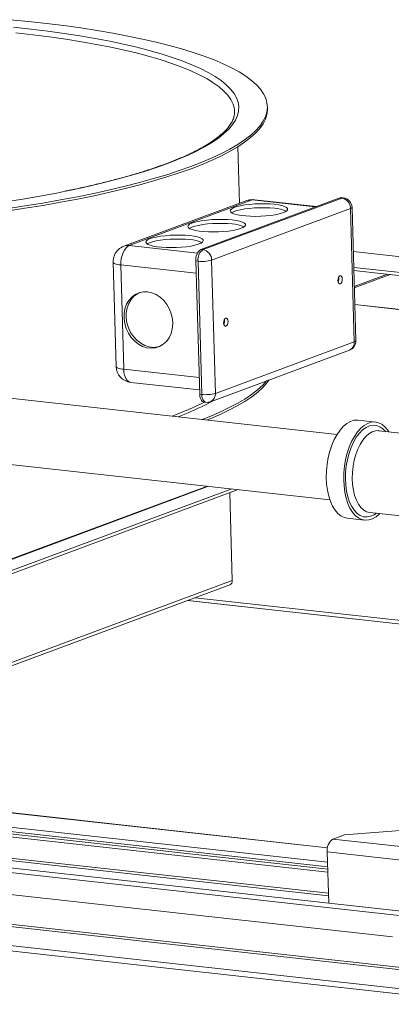
# Model space of a CAD drawing. Units: inches. Extents: x 0 to 11, y 0.2 to 8.5.
# Drawn here: x 5.3 to 5.5, y 4.2 to 4.7 of the extents above; entities that cross this region are included whole.
import ezdxf

# ---------------------------------------------------------------- set-up
doc = ezdxf.new("R2010")
doc.units = ezdxf.units.IN
doc.header["$MEASUREMENT"] = 0

msp = doc.modelspace()

# ---------------------------------------------------------------- linework, layer by layer
at = {"color": 7, "linetype": 'Continuous', "lineweight": 15}
for p, q in [((5.287016526, 4.694469688), (5.2963455397, 4.693556059200001)), ((5.2963455397, 4.693556059200001), (5.3054357658, 4.6925497867)), ((5.3054357658, 4.6925497867), (5.3142703713, 4.6914527339)), ((5.3142703713, 4.6914527339), (5.3228329964, 4.6902669324)), ((5.3228329964, 4.6902669324), (5.3311077853, 4.6889945779)), ((5.3311077853, 4.6889945779), (5.3390794148, 4.6876380266)), ((5.3390794148, 4.6876380266), (5.3467331233, 4.6861997905)), ((5.3467331233, 4.6861997905), (5.3540547381, 4.6846825328)), ((5.3540547381, 4.6846825328), (5.361030701000001, 4.6830890633)), ((5.361030701000001, 4.6830890633), (5.3676480942, 4.6814223325)), ((5.3676480942, 4.6814223325), (5.3738946639, 4.679685427)), ((5.3738946639, 4.679685427), (5.379758842799999, 4.6778815631)), ((5.379758842799999, 4.6778815631), (5.3852297718, 4.6760140811)), ((5.3852297718, 4.6760140811), (5.39029732, 4.6740864391)), ((5.39029732, 4.6740864391), (5.394952103500001, 4.6721022067)), ((5.394952103500001, 4.6721022067), (5.3991855028, 4.6700650583)), ((5.3991855028, 4.6700650583), (5.4029896784, 4.6679787662)), ((5.4029896784, 4.6679787662), (5.406357586, 4.6658471937)), ((5.406357586, 4.6658471937), (5.4092829889, 4.6636742879)), ((5.4092829889, 4.6636742879), (5.4117604701, 4.661464072699999)), ((5.4117604701, 4.661464072699999), (5.4137854417, 4.6592206408)), ((5.4137854417, 4.6592206408), (5.415354154, 4.6569481466)), ((5.415354154, 4.6569481466), (5.416463702100001, 4.6546507981)), ((5.416463702100001, 4.6546507981), (5.417112031399999, 4.6523328496)), ((5.4172979413, 4.649998593399999), (5.4170210875, 4.6476523518)), ((5.4173309013, 4.6488277558), (5.4170540475, 4.6464815143)), ((5.417112031399999, 4.6523328496), (5.4172979413, 4.649998593399999)), ((5.417328456900001, 4.6493903483), (5.4172954969, 4.6505611858)), ((5.417328456900001, 4.6493903483), (5.4173309013, 4.6488277558)), ((5.416281982799999, 4.6452984698), (5.4150819957, 4.642941306)), ((5.4163149428, 4.6441276322), (5.415114955700001, 4.6417704685)), ((5.4170210875, 4.6476523518), (5.416281982799999, 4.6452984698)), ((5.4170540475, 4.6464815143), (5.4163149428, 4.6441276322)), ((5.411309112300001, 4.6382345911), (5.4087432025, 4.6358937557)), ((5.4134233484, 4.6405852255), (5.411309112300001, 4.6382345911)), ((5.413456308400001, 4.6394143879), (5.4113420723, 4.637063753600001)), ((5.4150819957, 4.642941306), (5.4134233484, 4.6405852255)), ((5.415114955700001, 4.6417704685), (5.413456308400001, 4.6394143879)), ((5.4057303704, 4.6335670539), (5.4022761952, 4.6312587944)), ((5.4087432025, 4.6358937557), (5.4057303704, 4.6335670539)), ((5.4087761625, 4.6347229181), (5.405763330399999, 4.6323962164)), ((5.4113420723, 4.637063753600001), (5.4087761625, 4.6347229181)), ((5.398387073099999, 4.6289732513), (5.394070206, 4.6267146572)), ((5.4022761952, 4.6312587944), (5.398387073099999, 4.6289732513)), ((5.4023091552, 4.6300879568), (5.3984200331, 4.6278024138)), ((5.405763330399999, 4.6323962164), (5.4023091552, 4.6300879568)), ((5.4032053617, 4.6014450378), (5.4023974828, 4.6301432981)), ((5.389333587599999, 4.6244871943), (5.3841859891, 4.6222949873)), ((5.3893665476, 4.6233163567), (5.3842189491, 4.6211241498)), ((5.394070206, 4.6267146572), (5.389333587599999, 4.6244871943)), ((5.394103166, 4.6255438196), (5.3893665476, 4.6233163567)), ((5.3984200331, 4.6278024138), (5.394103166, 4.6255438196)), ((5.3786369427, 4.620142095799999), (5.3726967239, 4.6180325065)), ((5.3786699027, 4.6189712583), (5.3727296839, 4.616861668899999)), ((5.3841859891, 4.6222949873), (5.3786369427, 4.620142095799999)), ((5.3842189491, 4.6211241498), (5.3786699027, 4.6189712583)), ((5.3596874728, 4.6139587726), (5.3526425306, 4.6120021716)), ((5.3663763326, 4.6159701257), (5.3596874728, 4.6139587726)), ((5.3664092926, 4.6147992882), (5.3597204328, 4.612787935)), ((5.3726967239, 4.6180325065), (5.3663763326, 4.6159701257)), ((5.3727296839, 4.616861668899999), (5.3664092926, 4.6147992882)), ((5.337537217, 4.608267611), (5.3295048172, 4.6064965668)), ((5.3452545518, 4.6101039461), (5.337537217, 4.608267611)), ((5.345287511800001, 4.6089331086), (5.3375701771, 4.6070967735)), ((5.3526425306, 4.6120021716), (5.3452545518, 4.6101039461)), ((5.3526754907, 4.6108313341), (5.345287511800001, 4.6089331086)), ((5.3597204328, 4.612787935), (5.3526754907, 4.6108313341)), ((5.2934033786, 4.6036261263), (5.2844804456, 4.6022165686)), ((5.3020796432, 4.6051137904), (5.2934033786, 4.6036261263)), ((5.3104922553, 4.6066766487), (5.3020796432, 4.6051137904)), ((5.3125548744, 4.6031633426), (5.303668719, 4.601607334800001)), ((5.315083342799999, 4.6075838321), (5.3104922553, 4.6066766487)), ((5.3211722263, 4.6047940932), (5.3125548744, 4.6031633426)), ((5.3212051863, 4.6036232556), (5.3125878344, 4.601992505)), ((5.3295048172, 4.6064965668), (5.3211722263, 4.6047940932)), ((5.329537777200001, 4.605325729300001), (5.3212051863, 4.6036232556)), ((5.3375701771, 4.6070967735), (5.329537777200001, 4.605325729300001)), ((5.409629900900001, 4.6031559094), (5.3473172694, 4.5800381213)), ((5.3836710656, 4.5781369774), (5.4539953212, 4.6042270525)), ((5.3847272778, 4.5780200565), (5.455051533400001, 4.604110131600001)), ((5.442154716599999, 4.5998342259), (5.410775675, 4.603307832200001)), ((5.4539953212, 4.6042270525), (5.454518956799999, 4.6043266018)), ((5.455051533400001, 4.604110131600001), (5.4539953212, 4.6042270525)), ((5.454518956799999, 4.6043266018), (5.454682785599999, 4.6043182062)), ((5.4557389978, 4.604201285299999), (5.454682785599999, 4.6043182062)), ((5.294530215, 4.6001289513), (5.285156285, 4.5987309297)), ((5.2945631751, 4.5989581138), (5.285189245, 4.5975600921)), ((5.303668719, 4.601607334800001), (5.294530215, 4.6001289513)), ((5.303701679, 4.6004364973), (5.2945631751, 4.5989581138)), ((5.3125878344, 4.601992505), (5.303701679, 4.6004364973)), ((5.4069602, 4.6028380709), (5.3446475685, 4.579720282799999)), ((5.4594137157, 4.5987639583), (5.3890894601, 4.5726738833)), ((5.3984655799, 4.5976080852), (5.3986484069, 4.598180176000001)), ((5.3986484069, 4.598180176000001), (5.399293809900001, 4.5987484558)), ((5.399293809900001, 4.5987484558), (5.4003810451, 4.5992946595)), ((5.4003810451, 4.5992946595), (5.4018751677, 4.5998012318)), ((5.4018751677, 4.5998012318), (5.4037281555, 4.600251891)), ((5.40378492, 4.598235448600001), (5.4019319322, 4.5977847894)), ((5.4037281555, 4.600251891), (5.405880452000001, 4.6006321525)), ((5.4059372164, 4.5986157101), (5.40378492, 4.598235448600001)), ((5.405880452000001, 4.6006321525), (5.4082628805, 4.6009297945)), ((5.4083196449, 4.598913352099999), (5.4059372164, 4.5986157101)), ((5.4082628805, 4.6009297945), (5.4107988678, 4.6011352504)), ((5.410855632300001, 4.599118808), (5.4083196449, 4.598913352099999)), ((5.4107988678, 4.6011352504), (5.4134069052, 4.6012419168)), ((5.4134636697, 4.5992254743), (5.410855632300001, 4.599118808)), ((5.4134069052, 4.6012419168), (5.416003168300001, 4.6012463652)), ((5.4160599328, 4.599229922799999), (5.4134636697, 4.5992254743)), ((5.416003168300001, 4.6012463652), (5.4185042111, 4.6011484528)), ((5.418560975499999, 4.5991320104), (5.4160599328, 4.599229922799999)), ((5.4185042111, 4.6011484528), (5.4208296478, 4.6009513265)), ((5.4208864123, 4.5989348841), (5.418560975499999, 4.5991320104)), ((5.4208296478, 4.6009513265), (5.422904737200001, 4.6006613221)), ((5.422904737200001, 4.6006613221), (5.424662784, 4.6002877606)), ((5.424662784, 4.6002877606), (5.426047283300001, 4.5998426485)), ((5.426047283300001, 4.5998426485), (5.4270137362, 4.5993402922)), ((5.4270137362, 4.5993402922), (5.4275310799, 4.5987968377)), ((5.4275826866, 4.5982297522), (5.427166897799999, 4.5976572623)), ((5.4275310799, 4.5987968377), (5.4275826866, 4.5982297522)), ((5.461313494, 4.5312781837), (5.4594137157, 4.5987639583)), ((5.4620866651, 4.5318865655), (5.4601868868, 4.5993723401)), ((5.386898549600001, 4.5930036957), (5.389434537000001, 4.5932091516)), ((5.389434537000001, 4.5932091516), (5.3920425744, 4.593315818)), ((5.3920425744, 4.593315818), (5.3946388375, 4.5933202665)), ((5.3946388375, 4.5933202665), (5.3971398802, 4.593222354)), ((5.3971398802, 4.593222354), (5.399465317000001, 4.5930252277)), ((5.398751205, 4.5970505709), (5.3984655799, 4.5976080852)), ((5.399496102000001, 4.5965255519), (5.398751205, 4.5970505709)), ((5.399350574400001, 4.5967320134), (5.3992488241, 4.5966643342)), ((5.400437809500001, 4.5972782171), (5.399350574400001, 4.5967320134)), ((5.4006763293, 4.5960499029), (5.399496102000001, 4.5965255519)), ((5.4019319322, 4.5977847894), (5.400437809500001, 4.5972782171)), ((5.402253953400001, 4.5956389116), (5.4006763293, 4.5960499029)), ((5.404178268200001, 4.5953057876), (5.402253953400001, 4.5956389116)), ((5.4063874247, 4.5950612377), (5.404178268200001, 4.5953057876)), ((5.4088104187, 4.594913122099999), (5.4063874247, 4.5950612377)), ((5.4113693732, 4.5948662012), (5.4088104187, 4.594913122099999)), ((5.4139820413, 4.5949219832), (5.4113693732, 4.5948662012)), ((5.4165644497, 4.5950786751), (5.4139820413, 4.5949219832)), ((5.419033597699999, 4.5953312408), (5.4165644497, 4.5950786751)), ((5.421310124800001, 4.5956715626), (5.419033597699999, 4.5953312408)), ((5.4233208616, 4.5960887022), (5.421310124800001, 4.5956715626)), ((5.4250011813, 4.5965692525), (5.4233208616, 4.5960887022)), ((5.4262970771, 4.5970977682), (5.4250011813, 4.5965692525)), ((5.427166897799999, 4.5976572623), (5.4262970771, 4.5970977682)), ((5.3771012491, 4.5896819865), (5.3772840761, 4.5902540773)), ((5.3773868742, 4.5891244721), (5.3771012491, 4.5896819865)), ((5.3772840761, 4.5902540773), (5.3779294791, 4.590822357)), ((5.378131771100001, 4.5885994532), (5.3773868742, 4.5891244721)), ((5.377986243600001, 4.5888059146), (5.377884493300001, 4.5887382354)), ((5.3779294791, 4.590822357), (5.3790167142, 4.591368560799999)), ((5.3790734787, 4.5893521183), (5.377986243600001, 4.5888059146)), ((5.3793119985, 4.5881238041), (5.378131771100001, 4.5885994532)), ((5.3790167142, 4.591368560799999), (5.380510836900001, 4.5918751331)), ((5.3805676013, 4.5898586906), (5.3790734787, 4.5893521183)), ((5.380510836900001, 4.5918751331), (5.382363824700001, 4.5923257922)), ((5.3824205892, 4.5903093498), (5.3805676013, 4.5898586906)), ((5.382363824700001, 4.5923257922), (5.3845161211, 4.5927060538)), ((5.384572885599999, 4.5906896114), (5.3824205892, 4.5903093498)), ((5.3845161211, 4.5927060538), (5.386898549600001, 4.5930036957)), ((5.3869553141, 4.5909872533), (5.384572885599999, 4.5906896114)), ((5.3894913014, 4.5911927092), (5.3869553141, 4.5909872533)), ((5.3920993389, 4.5912993756), (5.3894913014, 4.5911927092)), ((5.394695602000001, 4.591303824), (5.3920993389, 4.5912993756)), ((5.3971966447, 4.5912059116), (5.394695602000001, 4.591303824)), ((5.3995220815, 4.5910087853), (5.3971966447, 4.5912059116)), ((5.399465317000001, 4.5930252277), (5.4015404064, 4.5927352233)), ((5.401956530800001, 4.5881626035), (5.399945794, 4.5877454638)), ((5.4015404064, 4.5927352233), (5.403298453200001, 4.5923616618)), ((5.4036368505, 4.5886431538), (5.401956530800001, 4.5881626035)), ((5.403298453200001, 4.5923616618), (5.4046829525, 4.591916549700001)), ((5.4049327463, 4.5891716694), (5.4036368505, 4.5886431538)), ((5.4046829525, 4.591916549700001), (5.4056494053, 4.591414193399999)), ((5.405802567, 4.589731163500001), (5.4049327463, 4.5891716694)), ((5.4056494053, 4.591414193399999), (5.4061667491, 4.590870739)), ((5.4062183558, 4.5903036535), (5.405802567, 4.589731163500001)), ((5.4061667491, 4.590870739), (5.4062183558, 4.5903036535)), ((5.3565651483, 4.5828962583), (5.3576523834, 4.583442462)), ((5.3576523834, 4.583442462), (5.3591465061, 4.5839490343)), ((5.3591465061, 4.5839490343), (5.3609994939, 4.5843996935)), ((5.3609994939, 4.5843996935), (5.3631517903, 4.584779955)), ((5.3631517903, 4.584779955), (5.3655342188, 4.585077597)), ((5.3655342188, 4.585077597), (5.3680702062, 4.5852830529)), ((5.3681269706, 4.5832666105), (5.3655909833, 4.5830611545)), ((5.3680702062, 4.5852830529), (5.3706782436, 4.5853897192)), ((5.3707350081, 4.5833732768), (5.3681269706, 4.5832666105)), ((5.3706782436, 4.5853897192), (5.3732745067, 4.5853941677)), ((5.3733312712, 4.5833777253), (5.3707350081, 4.5833732768)), ((5.3732745067, 4.5853941677), (5.3757755494, 4.585296255299999)), ((5.3758323139, 4.5832798129), (5.3733312712, 4.5833777253)), ((5.3757755494, 4.585296255299999), (5.3781009862, 4.585099129)), ((5.378157750700001, 4.5830826865), (5.3758323139, 4.5832798129)), ((5.3781009862, 4.585099129), (5.3801760755, 4.5848091246)), ((5.3808896226, 4.5877128128), (5.3793119985, 4.5881238041)), ((5.3801760755, 4.5848091246), (5.3819341224, 4.584435563)), ((5.3828139374, 4.5873796888), (5.3808896226, 4.5877128128)), ((5.3819341224, 4.584435563), (5.3833186217, 4.583990451)), ((5.3850230939, 4.587135139), (5.3828139374, 4.5873796888)), ((5.3833186217, 4.583990451), (5.3842850745, 4.5834880947)), ((5.3842850745, 4.5834880947), (5.3848024182, 4.5829446402)), ((5.3874460879, 4.5869870233), (5.3850230939, 4.587135139)), ((5.3900050424, 4.5869401025), (5.3874460879, 4.5869870233)), ((5.3926177105, 4.5869958844), (5.3900050424, 4.5869401025)), ((5.3952001189, 4.5871525764), (5.3926177105, 4.5869958844)), ((5.3976692669, 4.587405142), (5.3952001189, 4.5871525764)), ((5.399945794, 4.5877454638), (5.3976692669, 4.587405142)), ((5.3448830553, 4.5777504349), (5.345631406, 4.5787872859)), ((5.345631406, 4.5787872859), (5.3464533395, 4.579559743)), ((5.3464533395, 4.579559743), (5.3473172694, 4.5800381213)), ((5.3557369183, 4.5817558877), (5.3559197453, 4.5823279785)), ((5.3560225433, 4.581198373399999), (5.3557369183, 4.5817558877)), ((5.3559197453, 4.5823279785), (5.3565651483, 4.5828962583)), ((5.3567674403, 4.5806733544), (5.3560225433, 4.581198373399999)), ((5.3566219128, 4.580879815799999), (5.3565201625, 4.580812136700001)), ((5.357709147900001, 4.581426019599999), (5.3566219128, 4.580879815799999)), ((5.3579476676, 4.5801977054), (5.3567674403, 4.5806733544)), ((5.3592032705, 4.5819325919), (5.357709147900001, 4.581426019599999)), ((5.3595252918, 4.5797867141), (5.3579476676, 4.5801977054)), ((5.3610562583, 4.5823832511), (5.3592032705, 4.5819325919)), ((5.3614496066, 4.5794535901), (5.3595252918, 4.5797867141)), ((5.3632085548, 4.5827635126), (5.3610562583, 4.5823832511)), ((5.3636587631, 4.579209040199999), (5.3614496066, 4.5794535901)), ((5.3655909833, 4.5830611545), (5.3632085548, 4.5827635126)), ((5.3660817571, 4.579060924599999), (5.3636587631, 4.579209040199999)), ((5.3686407116, 4.5790140037), (5.3660817571, 4.579060924599999)), ((5.371253379700001, 4.5790697857), (5.3686407116, 4.5790140037)), ((5.373835788099999, 4.5792264776), (5.371253379700001, 4.5790697857)), ((5.3763049361, 4.5794790433), (5.373835788099999, 4.5792264776)), ((5.378581463200001, 4.5798193651), (5.3763049361, 4.5794790433)), ((5.3805922, 4.5802365047), (5.378581463200001, 4.5798193651)), ((5.3822725197, 4.580717055), (5.3805922, 4.5802365047)), ((5.383568415399999, 4.5812455707), (5.3822725197, 4.580717055)), ((5.3844382361, 4.5818050648), (5.383568415399999, 4.5812455707)), ((5.384854025, 4.5823775547), (5.3844382361, 4.5818050648)), ((5.3848024182, 4.5829446402), (5.384854025, 4.5823775547)), ((5.3398960044, 4.5750758954), (5.339900017300001, 4.5751979733)), ((5.339900017300001, 4.5751979733), (5.3399283898, 4.5752857732)), ((5.3431361249, 4.5718740068), (5.3433464689, 4.5734932587)), ((5.3433464689, 4.5734932587), (5.3437182045, 4.5750515632)), ((5.3437182045, 4.5750515632), (5.3442370463, 4.5764890358)), ((5.3442370463, 4.5764890358), (5.3448830553, 4.5777504349)), ((5.3836710656, 4.5781369774), (5.3847272778, 4.5780200565)), ((5.7682645033, 4.5430765208), (5.4608135665, 4.5771108141)), ((5.3407037855, 4.5188390851), (5.3392160073, 4.5716893906)), ((5.3392791437, 4.5714628172), (5.3392160073, 4.5716893906)), ((5.3394739094, 4.5712433211), (5.3392791437, 4.5714628172)), ((5.3397972033, 4.5710343971), (5.3394739094, 4.5712433211)), ((5.3402438779, 4.5708393717), (5.3397972033, 4.5710343971)), ((5.340806821, 4.5706613502), (5.3402438779, 4.5708393717)), ((5.3414770694, 4.5705031671), (5.340806821, 4.5706613502)), ((5.3422439513, 4.570367341), (5.3414770694, 4.5705031671)), ((5.3430952561, 4.5702560345), (5.3422439513, 4.570367341)), ((5.3430952561, 4.5702560345), (5.3431361249, 4.5718740068)), ((5.3430952561, 4.5702560345), (5.3445830343, 4.5174057291)), ((5.3821940699, 4.5721508045), (5.3811378576, 4.572267725400001)), ((5.3830376359, 4.5047819507), (5.3811378576, 4.572267725400001)), ((5.384093848200001, 4.5046650298), (5.3821940699, 4.5721508045)), ((5.3890894601, 4.5726738833), (5.3909892384, 4.505188108600001)), ((5.461042122799999, 4.5689918125), (5.7684930597, 4.534957519100001)), ((5.4533050637, 4.5638547249), (5.453082419299999, 4.5631057806)), ((5.4536536536, 4.5644292874), (5.4533050637, 4.5638547249)), ((5.454075119500001, 4.5647419963), (5.4536536536, 4.5644292874)), ((5.454505296900001, 4.5647452444), (5.454075119500001, 4.5647419963)), ((5.4548786953, 4.5644385372), (5.454505296900001, 4.5647452444)), ((5.455138468099999, 4.5638685681), (5.4548786953, 4.5644385372)), ((5.4552450673, 4.5631221099), (5.455138468099999, 4.5638685681)), ((5.4610860695, 4.5674306957), (5.768887499, 4.5333576035)), ((5.478137462699999, 4.5655431356), (5.4613148983, 4.559302017799999)), ((5.479489414400001, 4.5653934769), (5.4613330414, 4.5586575203)), ((5.453082419299999, 4.5631057806), (5.4530196161, 4.5622964746)), ((5.4530196161, 4.5622964746), (5.453126215299999, 4.5615500163)), ((5.453126215299999, 4.5615500163), (5.453385988200001, 4.5609800472)), ((5.453385988200001, 4.5609800472), (5.4537593865, 4.5606733401)), ((5.4537593865, 4.5606733401), (5.4541895639, 4.5606765882)), ((5.4541895639, 4.5606765882), (5.454611029800001, 4.560989297)), ((5.454611029800001, 4.560989297), (5.4549596197, 4.5615638595)), ((5.4549596197, 4.5615638595), (5.455182264099999, 4.5623128038)), ((5.455182264099999, 4.5623128038), (5.4552450673, 4.5631221099)), ((5.347157956, 4.5523074408), (5.3486327169, 4.5539822498)), ((5.3497365406, 4.5543917649), (5.348261779800001, 4.552716955899999)), ((5.3486327169, 4.5539822498), (5.3503777525, 4.5552838112)), ((5.3514815763, 4.5556933263), (5.3497365406, 4.5543917649)), ((5.3503777525, 4.5552838112), (5.3523369761, 4.5561702919)), ((5.3525272938, 4.5562303356), (5.3514815763, 4.5556933263)), ((5.3523369761, 4.5561702919), (5.354447416499999, 4.5566131997)), ((5.354447416499999, 4.5566131997), (5.3566412424, 4.5565982991)), ((5.3566412424, 4.5565982991), (5.3588479426, 4.556126068999999)), ((5.3588479426, 4.556126068999999), (5.3609965918, 4.5552116873)), ((5.3609965918, 4.5552116873), (5.3630181306, 4.553884543000001)), ((5.3630181306, 4.553884543000001), (5.3648475852, 4.5521872915)), ((5.3451986485, 4.5480636657), (5.34600087, 4.5503132141)), ((5.346302472200001, 4.548473180799999), (5.3458808993, 4.5460406131)), ((5.34600087, 4.5503132141), (5.347157956, 4.5523074408)), ((5.3471046937, 4.5507227292), (5.346302472200001, 4.548473180799999)), ((5.348261779800001, 4.552716955899999), (5.3471046937, 4.5507227292)), ((5.3648475852, 4.5521872915), (5.3664261554, 4.5501744841)), ((5.3664261554, 4.5501744841), (5.367703104599999, 4.5479108138)), ((5.6319381762, 4.5313704619), (5.461570285700001, 4.5502298962)), ((5.4526034725, 4.4844448048), (4.888480658, 4.5468922363)), ((5.3447497008, 4.5430936957), (5.3447770755, 4.545631098)), ((5.3447770755, 4.545631098), (5.3451986485, 4.5480636657)), ((5.3458808993, 4.5460406131), (5.3458535246, 4.5435032108)), ((5.3458535246, 4.5435032108), (5.346221228, 4.5409425281)), ((5.367703104599999, 4.5479108138), (5.3686373907, 4.545469037)), ((5.3686373907, 4.545469037), (5.3691989849, 4.5429276344)), ((5.3962133902, 4.5432754788), (5.395791924299999, 4.5429627699)), ((5.3966435676, 4.5432787269), (5.3962133902, 4.5432754788)), ((5.397016966, 4.542972019700001), (5.3966435676, 4.5432787269)), ((5.3451174043, 4.540533013), (5.3447497008, 4.5430936957)), ((5.3458683676, 4.5380313524), (5.3451174043, 4.540533013)), ((5.346221228, 4.5409425281), (5.3469721913, 4.5384408675)), ((5.3469721913, 4.5384408675), (5.3480822778, 4.5360786343)), ((5.369369837100001, 4.5403682887), (5.3691444559, 4.5378732595)), ((5.3691989849, 4.5429276344), (5.369369837100001, 4.5403682887)), ((5.395220690099999, 4.5416392631), (5.395157886900001, 4.5408299571)), ((5.395157886900001, 4.5408299571), (5.3952644861, 4.5400834988)), ((5.3954433344, 4.5423882074), (5.395220690099999, 4.5416392631)), ((5.3952644861, 4.5400834988), (5.3955242589, 4.5395135298)), ((5.395791924299999, 4.5429627699), (5.3954433344, 4.5423882074)), ((5.3955242589, 4.5395135298), (5.3958976572, 4.5392068226)), ((5.3958976572, 4.5392068226), (5.3963278347, 4.5392100707)), ((5.3963278347, 4.5392100707), (5.3967493005, 4.539522779499999)), ((5.3967493005, 4.539522779499999), (5.3970978905, 4.5400973421)), ((5.3972767388, 4.5424020507), (5.397016966, 4.542972019700001)), ((5.3970978905, 4.5400973421), (5.3973205348, 4.5408462864)), ((5.397383337999999, 4.5416555924), (5.3972767388, 4.5424020507)), ((5.3973205348, 4.5408462864), (5.397383337999999, 4.5416555924)), ((5.3469784541, 4.5356691192), (5.3458683676, 4.5380313524)), ((5.3484119848, 4.5335222376), (5.3469784541, 4.5356691192)), ((5.3480822778, 4.5360786343), (5.349515808500001, 4.5339317527)), ((5.3501228847, 4.5316597102), (5.3484119848, 4.5335222376)), ((5.349515808500001, 4.5339317527), (5.3512267085, 4.5320692253)), ((5.3675464719, 4.533392274800001), (5.366225229499999, 4.5315503419)), ((5.368530085400001, 4.5355227389), (5.3675464719, 4.533392274800001)), ((5.3691444559, 4.5378732595), (5.368530085400001, 4.5355227389)), ((5.3520561643, 4.530141400000001), (5.3501228847, 4.5316597102)), ((5.3512267085, 4.5320692253), (5.3531599881, 4.5305509151)), ((5.3541496862, 4.5290161069), (5.3520561643, 4.530141400000001)), ((5.3531599881, 4.5305509151), (5.35525351, 4.529425622)), ((5.356336163, 4.5283199987), (5.3541496862, 4.5290161069)), ((5.35525351, 4.529425622), (5.3574399868, 4.5287295138)), ((5.3585453195, 4.5280754489), (5.356336163, 4.5283199987)), ((5.3574399868, 4.5287295138), (5.3596491432, 4.528484964)), ((5.3596491432, 4.528484964), (5.3618099753, 4.5286998325)), ((5.3627492082, 4.5289576983), (5.3607061515, 4.5282903174)), ((5.3618099753, 4.5286998325), (5.362660114700001, 4.5289179166)), ((5.3646088241, 4.5300561414), (5.3627492082, 4.5289576983)), ((5.366225229499999, 4.5315503419), (5.3646088241, 4.5300561414)), ((5.3909892384, 4.505188108600001), (5.461313494, 4.5312781837)), ((5.3607061515, 4.5282903174), (5.3585453195, 4.5280754489)), ((5.388503543400001, 4.5009680055), (5.458827799, 4.5270580806)), ((5.3407037855, 4.5188390851), (5.3407669219, 4.5186125118)), ((5.3407669219, 4.5186125118), (5.3409616876, 4.5183930156)), ((5.3409616876, 4.5183930156), (5.341284981499999, 4.5181840916)), ((4.884813117799999, 4.5137612801), (5.4489359322, 4.4513138485)), ((5.341284981499999, 4.5181840916), (5.341731656, 4.5179890662)), ((5.341731656, 4.5179890662), (5.342294599200001, 4.5178110447)), ((5.342294599200001, 4.5178110447), (5.3429648476, 4.5176528616)), ((5.3429648476, 4.5176528616), (5.3437317295, 4.5175170355)), ((5.3437317295, 4.5175170355), (5.3445830343, 4.5174057291)), ((5.3481170515, 4.5107742606), (5.3829775816, 4.506915259499999)), ((5.414938375499999, 4.5093123691), (5.412372465700001, 4.5069715337)), ((5.4169333746, 4.5115153824), (5.414938375499999, 4.5093123691)), ((5.417085571599999, 4.510492166000001), (5.4149713355, 4.508141531600001)), ((5.4181866961, 4.5119803607), (5.417085571599999, 4.510492166000001)), ((5.3830376359, 4.5047819507), (5.384093848200001, 4.5046650298)), ((5.383115742, 4.5038492418), (5.3830376359, 4.5047819507)), ((5.383293473999999, 4.5029904508), (5.383115742, 4.5038492418)), ((5.4093596337, 4.5046448319), (5.4059054584, 4.5023365724)), ((5.4093925937, 4.5034739944), (5.405938418400001, 4.5011657348)), ((5.412372465700001, 4.5069715337), (5.4093596337, 4.5046448319)), ((5.4124054257, 4.5058006962), (5.4093925937, 4.5034739944)), ((5.4149713355, 4.508141531600001), (5.4124054257, 4.5058006962)), ((5.3835640016, 4.5022385806), (5.383293473999999, 4.5029904508)), ((5.3839169287, 4.5016225251), (5.3835640016, 4.5022385806)), ((5.3843386925, 4.501165959), (5.3839169287, 4.5016225251)), ((5.3848130848, 4.5008864279), (5.3843386925, 4.501165959)), ((5.3851580462, 4.5008030696), (5.3848130848, 4.5008864279)), ((5.3851580462, 4.5008030696), (5.3862142585, 4.5006861488)), ((5.4020163363, 4.5000510294), (5.3976994692, 4.4977924352)), ((5.4020492964, 4.4988801918), (5.3977324292, 4.4966215977)), ((5.4059054584, 4.5023365724), (5.4020163363, 4.5000510294)), ((5.405938418400001, 4.5011657348), (5.4020492964, 4.4988801918)), ((5.3929628508, 4.4955649723), (5.3878152523, 4.493372765299999)), ((5.3929958108, 4.4943941347), (5.3878482123, 4.4922019278)), ((5.3976994692, 4.4977924352), (5.3929628508, 4.4955649723)), ((5.3977324292, 4.4966215977), (5.3929958108, 4.4943941347)), ((5.3878152523, 4.493372765299999), (5.3843392423, 4.492001538399999)), ((5.3878482123, 4.4922019278), (5.386700210700001, 4.4917401832)), ((5.454118461499999, 4.4866380289), (5.4557763014, 4.4885001706)), ((5.4557763014, 4.4885001706), (5.4575225485, 4.4899580744)), ((5.4575225485, 4.4899580744), (5.4593246735, 4.4909845823)), ((5.4593246735, 4.4909845823), (5.4611491061, 4.4915605723)), ((5.4611491061, 4.4915605723), (5.462961860599999, 4.491675315)), ((5.462961860599999, 4.491675315), (5.4632728554, 4.491647959)), ((5.4720746239, 4.4906736182), (5.4632728554, 4.491647959)), ((5.46457807, 4.4875258299), (5.466324317100001, 4.4889837337)), ((5.466324317100001, 4.4889837337), (5.4681264421, 4.490010241499999)), ((5.4681264421, 4.490010241499999), (5.4699508747, 4.4905862316)), ((5.4699508747, 4.4905862316), (5.4717636292, 4.4907009742)), ((5.4717636292, 4.4907009742), (5.473530937400001, 4.490352332)), ((5.473530937400001, 4.490352332), (5.4752198778, 4.4895467994)), ((5.4752198778, 4.4895467994), (5.476798988600001, 4.4882993821)), ((5.451189310399999, 4.481846668399999), (5.452579911, 4.4844063374)), ((5.452579911, 4.4844063374), (5.454118461499999, 4.4866380289)), ((5.459991079, 4.4808723276), (5.461381679600001, 4.4834319967)), ((5.461381679600001, 4.4834319967), (5.4629202301, 4.4856636881)), ((5.4629202301, 4.4856636881), (5.46457807, 4.4875258299)), ((5.473682806, 4.4863032921), (5.4735563052, 4.4863148718)), ((5.473728605900001, 4.4862984069), (5.473682806, 4.4863032921)), ((5.495313961900001, 4.4839089449), (5.473728605900001, 4.4862984069)), ((5.476798988600001, 4.4882993821), (5.4782388539, 4.4866333171)), ((5.4782388539, 4.4866333171), (5.4788488274, 4.4857316071)), ((5.448952337100001, 4.4759393462), (5.4499725638, 4.479006703600001)), ((5.4499725638, 4.479006703600001), (5.451189310399999, 4.481846668399999)), ((5.4587743324, 4.4780323628), (5.459991079, 4.4808723276)), ((5.4481476349, 4.4727017352), (5.448952337100001, 4.4759393462)), ((5.4569494035, 4.4717273945), (5.457754105599999, 4.474965005400001)), ((5.457754105599999, 4.474965005400001), (5.4587743324, 4.4780323628)), ((5.447240470900001, 4.465959043), (5.4475734475, 4.4693541813)), ((5.4475734475, 4.4693541813), (5.4481476349, 4.4727017352)), ((5.456375216100001, 4.4683798405), (5.4569494035, 4.4717273945)), ((5.4471549078, 4.4625795653), (5.447240470900001, 4.465959043)), ((5.4559566764, 4.4616052246), (5.4560422395, 4.464984702200001)), ((5.4560422395, 4.464984702200001), (5.456375216100001, 4.4683798405)), ((5.447318352000001, 4.459278701600001), (5.4471549078, 4.4625795653)), ((5.4477277589, 4.4561179406), (5.447318352000001, 4.459278701600001)), ((5.4561201206, 4.4583043608), (5.4559566764, 4.4616052246)), ((5.387003428200001, 4.458169670899999), (4.9627056429, 4.3007565425)), ((5.399302415499999, 4.456808194), (4.9750046302, 4.2993950657)), ((5.402577144199999, 4.4564456872), (4.9782793589, 4.2990325588)), ((5.3995314963, 4.4103627336), (5.3982791125, 4.4548511311)), ((5.4483755021, 4.4531561613), (5.4477277589, 4.4561179406)), ((5.4565295275, 4.4551435998), (5.4561201206, 4.4583043608)), ((5.457177270700001, 4.4521818205), (5.4565295275, 4.4551435998)), ((3.5835193691, 4.4511560119), (5.490074397000001, 4.2401036283)), ((5.4921800396, 4.2421446316), (3.5837326106, 4.4534065008)), ((5.4492495153, 4.450448536100001), (5.4483755021, 4.4531561613)), ((5.450333517200001, 4.448045503), (5.4492495153, 4.450448536100001)), ((5.4580512839, 4.449474195400001), (5.457177270700001, 4.4521818205)), ((5.4591352858, 4.4470711622), (5.4580512839, 4.449474195400001)), ((5.4516073151, 4.4459918258), (5.450333517200001, 4.448045503)), ((5.4530471804, 4.4443257607), (5.4516073151, 4.4459918258)), ((5.4546262911, 4.4430783434), (5.4530471804, 4.4443257607)), ((5.4604090837, 4.4450174851), (5.4591352858, 4.4470711622)), ((5.4618489489, 4.44335142), (5.4604090837, 4.4450174851)), ((5.4691441806, 4.4448847116), (5.5161304291, 4.4396834142)), ((5.4740698675, 4.4441249723), (5.472323620399999, 4.4426670685)), ((5.4742644021, 4.4443179119), (5.4740698675, 4.4441249723)), ((3.5935814696, 4.4388241722), (5.4806458611, 4.2299293687)), ((5.4563152315, 4.4422728109), (5.4546262911, 4.4430783434)), ((5.457771545, 4.441951524599999), (5.4563152315, 4.4422728109)), ((5.457771545, 4.441951524599999), (5.466573313600001, 4.4409771839)), ((5.4634280597, 4.4421040027), (5.4618489489, 4.44335142)), ((5.4651170001, 4.4412984701), (5.4634280597, 4.4421040027)), ((5.4668843084, 4.4409498279), (5.4651170001, 4.4412984701)), ((5.4686970629, 4.4410645705), (5.4668843084, 4.4409498279)), ((5.4705214955, 4.4416405606), (5.4686970629, 4.4410645705)), ((5.472323620399999, 4.4426670685), (5.4705214955, 4.4416405606)), ((3.5033483088, 4.4202468496), (5.5312757926, 4.1957587426)), ((3.5066476916, 4.4226284679), (5.5302394089, 4.1986203228)), ((5.1333919519, 4.309888905799999), (5.3982223636, 4.4081401459)), ((5.739259332200001, 4.360165189), (5.37699992, 4.4002666869)), ((5.4478069897, 4.2750836984), (5.0935253388, 4.3143020718)), ((5.0791101345, 4.306218014), (5.4478579761, 4.2653982581)), ((5.0791430945, 4.3050471765), (5.4478909361, 4.2642274205)), ((5.0791846925, 4.3035694901), (5.4479325341, 4.2627497342)), ((5.4563948986, 4.2816624913), (5.548333435599999, 4.2886368751)), ((5.4563948986, 4.2816624913), (5.450448493200001, 4.2794563938)), ((5.5161871425, 4.2721792376), (5.450448493200001, 4.2794563938)), ((5.4476450764, 4.2729610882), (5.5142457723, 4.2655885049)), ((5.4476450764, 4.2729610882), (5.4483760803, 4.2469936551))]:
    msp.add_line(p, q, dxfattribs=at)
at = {"color": 8, "linetype": 'Continuous', "lineweight": 15}
for p, q in [((5.288782776000001, 4.6906820761), (5.2975897451, 4.6897071597)), ((5.2975897451, 4.6897071597), (5.3061418509, 4.688641842)), ((5.3061418509, 4.688641842), (5.3144223522, 4.6874882085)), ((5.2985998194, 4.6868195509), (5.2898772058, 4.6878149279)), ((5.3070620594, 4.685733876700001), (5.2985998194, 4.6868195509)), ((5.3152471245, 4.6845600607), (5.3070620594, 4.685733876700001)), ((5.3144223522, 4.6874882085), (5.3224150397, 4.6862485174)), ((5.3231387642, 4.6833004335), (5.3152471245, 4.6845600607)), ((5.3224150397, 4.6862485174), (5.330104267099999, 4.6849251955)), ((5.3307213102, 4.6819574959), (5.3231387642, 4.6833004335)), ((5.330104267099999, 4.6849251955), (5.3374749825, 4.6835208333)), ((5.3374749825, 4.6835208333), (5.3445127574, 4.6820381798)), ((5.3379797083, 4.6805339142), (5.3307213102, 4.6819574959)), ((5.3448995475, 4.6790325148), (5.3379797083, 4.6805339142)), ((5.3445127574, 4.6820381798), (5.3512038149, 4.6804801375)), ((5.351467089, 4.6774562786), (5.3448995475, 4.6790325148)), ((5.3512038149, 4.6804801375), (5.3575350571, 4.6788497563)), ((5.3575350571, 4.6788497563), (5.3634940902, 4.677150227699999)), ((5.3576692937, 4.675808335), (5.351467089, 4.6774562786)), ((5.3634938477, 4.6740919559), (5.3576692937, 4.675808335)), ((5.3689291867, 4.672310549100001), (5.3634938477, 4.6740919559)), ((5.3634940902, 4.677150227699999), (5.3690692492, 4.6753848786)), ((5.3690692492, 4.6753848786), (5.3742496203, 4.6735571648)), ((5.3742496203, 4.6735571648), (5.379025062799999, 4.671670664200001)), ((5.3739645196, 4.6704676512), (5.3689291867, 4.672310549100001)), ((5.378589849, 4.6685669213), (5.3739645196, 4.6704676512)), ((5.3827959919, 4.666612133), (5.378589849, 4.6685669213)), ((5.379025062799999, 4.671670664200001), (5.3833862286, 4.6697290695)), ((5.3833862286, 4.6697290695), (5.3873245804, 4.6677361817)), ((5.3865745973, 4.6646071675), (5.3827959919, 4.666612133)), ((5.389918163099999, 4.6625560053), (5.3865745973, 4.6646071675)), ((5.3873245804, 4.6677361817), (5.3908324087, 4.6656959018)), ((5.3908324087, 4.6656959018), (5.3939028468, 4.6636122239)), ((5.3939028468, 4.6636122239), (5.3965298842, 4.661489226700001)), ((5.392820051, 4.6604627188), (5.389918163099999, 4.6625560053)), ((5.3952744996, 4.6583314642), (5.392820051, 4.6604627188)), ((5.397276635800001, 4.6561664728), (5.3952744996, 4.6583314642)), ((5.3965298842, 4.661489226700001), (5.3987083783, 4.6593310662)), ((5.3987083783, 4.6593310662), (5.400434064600001, 4.657141967099999)), ((5.3988224845, 4.6539720429), (5.397276635800001, 4.6561664728)), ((5.3999089766, 4.6517525315), (5.3988224845, 4.6539720429)), ((5.400434064600001, 4.657141967099999), (5.4017035651, 4.654926214700001)), ((5.4017035651, 4.654926214700001), (5.402514394500001, 4.6526881463)), ((5.400442308, 4.6499785971), (5.3999089766, 4.6517525315)), ((5.4027545923, 4.6481626214), (5.4021834906, 4.6458840238)), ((5.402514394500001, 4.6526881463), (5.402864965700001, 4.6504321431)), ((5.402864965700001, 4.6504321431), (5.4027545923, 4.6481626214)), ((5.4011527783, 4.6436008108), (5.399664473300001, 4.6413174518)), ((5.4021834906, 4.6458840238), (5.4011527783, 4.6436008108)), ((5.3977214888, 4.6390384168), (5.3953276285, 4.6367681669)), ((5.399664473300001, 4.6413174518), (5.3977214888, 4.6390384168)), ((5.392487578300001, 4.6345111464), (5.389206897899999, 4.632271773399999)), ((5.3953276285, 4.6367681669), (5.392487578300001, 4.6345111464)), ((5.385492009199999, 4.630054431600001), (5.3813501845, 4.6278634615)), ((5.389206897899999, 4.632271773399999), (5.385492009199999, 4.630054431600001)), ((5.371818977699999, 4.6235777324), (5.366448253500001, 4.621491362900001)), ((5.3767895314, 4.625703152200001), (5.371818977699999, 4.6235777324)), ((5.3813501845, 4.6278634615), (5.3767895314, 4.625703152200001)), ((5.3606878723, 4.6194481277), (5.3545491101, 4.617452026700001)), ((5.366448253500001, 4.621491362900001), (5.3606878723, 4.6194481277)), ((5.3411852281, 4.6136167568), (5.3339862687, 4.6117850956)), ((5.3480439841, 4.6155069672), (5.3411852281, 4.6136167568)), ((5.3545491101, 4.617452026700001), (5.3480439841, 4.6155069672)), ((5.3186247468, 4.6083116419), (5.315083342799999, 4.6075838321)), ((5.326461198000001, 4.6100155694), (5.3186247468, 4.6083116419)), ((5.3339862687, 4.6117850956), (5.326461198000001, 4.6100155694)), ((5.409629900900001, 4.6031559094), (5.410502626900001, 4.6033218249)), ((5.441576014400001, 4.5996195292), (5.409629900900001, 4.6031559094)), ((5.410502626900001, 4.6033218249), (5.410775675, 4.603307832200001)), ((5.455575168999999, 4.604209681), (5.455051533400001, 4.604110131600001)), ((5.4557389978, 4.604201285299999), (5.455575168999999, 4.604209681)), ((5.3473172694, 4.5800381213), (5.3819134636, 4.5762083817)), ((5.768266990800001, 4.5429881579), (5.460816053999999, 4.5770224512)), ((5.381313586, 4.5660253307), (5.3430952561, 4.5702560345)), ((5.4615727732, 4.5501415333), (5.6317315955, 4.5313052425)), ((5.3445830343, 4.5174057291), (5.3828013642, 4.5131750253)), ((5.3447132111, 4.5158512142), (5.3445830343, 4.5174057291)), ((5.3450094311, 4.5144198959), (5.3447132111, 4.5158512142)), ((5.3454603105, 4.5131667789), (5.3450094311, 4.5144198959)), ((5.3460485223, 4.5121400198), (5.3454603105, 4.5131667789)), ((5.346751462, 4.5113790763), (5.3460485223, 4.5121400198)), ((5.3475421158, 4.5109131911), (5.346751462, 4.5113790763)), ((5.3481170515, 4.5107742606), (5.3475421158, 4.5109131911)), ((5.384093848200001, 4.5046650298), (5.384171954299999, 4.503732320899999)), ((5.384171954299999, 4.503732320899999), (5.3843496862, 4.5028735299)), ((5.3843496862, 4.5028735299), (5.3846202139, 4.5021216597)), ((5.3846202139, 4.5021216597), (5.384973141000001, 4.5015056042)), ((5.384973141000001, 4.5015056042), (5.3853949047, 4.5010490381)), ((5.3853949047, 4.5010490381), (5.3858692971, 4.500769507)), ((5.3891212725, 4.5011322096), (5.385564068099999, 4.4992357468)), ((5.3858692971, 4.500769507), (5.3862142585, 4.5006861488)), ((5.3894578811, 4.5013220618), (5.3891212725, 4.5011322096)), ((5.4672842338, 4.487926498), (5.4690570568, 4.488720087)), ((5.4690570568, 4.488720087), (5.4708353134, 4.4890476063)), ((5.4708353134, 4.4890476063), (5.472582803300001, 4.4889023884)), ((5.472582803300001, 4.4889023884), (5.474263952799999, 4.4882873896)), ((5.4623543179, 4.4829561435), (5.4638984014, 4.4850148902)), ((5.4638984014, 4.4850148902), (5.4655529339, 4.4866829943)), ((5.4655529339, 4.4866829943), (5.4672842338, 4.487926498)), ((5.468725302, 4.484738162799999), (5.467144869199999, 4.4833353498)), ((5.4703662962, 4.4857132722), (5.468725302, 4.484738162799999)), ((5.4720311945, 4.4862388959), (5.4703662962, 4.4857132722)), ((5.4735563052, 4.4863148718), (5.4720311945, 4.4862388959)), ((5.474263952799999, 4.4882873896), (5.475844538500001, 4.4872151295)), ((5.475844538500001, 4.4872151295), (5.4771157601, 4.4859234547)), ((5.4597203414, 4.4778414618), (5.4609521163, 4.480548664200001)), ((5.4609521163, 4.480548664200001), (5.4623543179, 4.4829561435)), ((5.464304762899999, 4.4793808138), (5.4631085328, 4.4769174285)), ((5.465660301900001, 4.4815361699), (5.464304762899999, 4.4793808138)), ((5.467144869199999, 4.4833353498), (5.465660301900001, 4.4815361699)), ((5.4578643938, 4.4717533103), (5.4586840688, 4.474889646999999)), ((5.4586840688, 4.474889646999999), (5.4597203414, 4.4778414618)), ((5.4620983333, 4.474201042), (5.461296730599999, 4.4712923338)), ((5.4631085328, 4.4769174285), (5.4620983333, 4.474201042)), ((5.456936832799999, 4.4651849148), (5.4572780027, 4.4684962984)), ((5.4572780027, 4.4684962984), (5.4578643938, 4.4717533103)), ((5.461296730599999, 4.4712923338), (5.4607216313, 4.4682562798)), ((5.4568478292, 4.4618865697), (5.456936832799999, 4.4651849148)), ((5.460385882000001, 4.465160700299999), (5.460296982899999, 4.4620747456)), ((5.4607216313, 4.4682562798), (5.460385882000001, 4.465160700299999)), ((5.4570128038, 4.458668407799999), (5.4568478292, 4.4618865697)), ((5.4574283983, 4.4555959416), (5.4570128038, 4.458668407799999)), ((5.460296982899999, 4.4620747456), (5.4604569198, 4.4590673506)), ((5.4604569198, 4.4590673506), (5.46086212, 4.4562056956)), ((5.387444672899999, 4.4581208259), (4.9631468876, 4.3007076975)), ((5.4580861523, 4.4527317178), (5.4574283983, 4.4555959416)), ((5.46086212, 4.4562056956), (5.461503532, 4.4535537054)), ((5.461503532, 4.4535537054), (5.462366827699999, 4.4511706209)), ((5.4589726758, 4.4501340435), (5.4580861523, 4.4527317178)), ((5.4600699217, 4.4478558001), (5.4589726758, 4.4501340435)), ((5.462366827699999, 4.4511706209), (5.4634327225, 4.4491096763)), ((5.4634327225, 4.4491096763), (5.4646774061, 4.4474169098)), ((5.461355553400001, 4.4459433659), (5.4600699217, 4.4478558001)), ((5.462803399099999, 4.4444356726), (5.461355553400001, 4.4459433659)), ((5.4643839847, 4.4433634125), (5.462803399099999, 4.4444356726)), ((5.4646774061, 4.4474169098), (5.4660730742, 4.4461301349)), ((5.4660730742, 4.4461301349), (5.4675885501, 4.4452780961)), ((5.4675885501, 4.4452780961), (5.4691441806, 4.4448847116)), ((5.4713637037, 4.4437243042), (5.4695908807, 4.4429307151)), ((5.4725313348, 4.4445097595), (5.4713637037, 4.4437243042)), ((5.4660651342, 4.4427484137), (5.4643839847, 4.4433634125)), ((5.4678126241, 4.442603195899999), (5.4660651342, 4.4427484137)), ((5.4695908807, 4.4429307151), (5.4678126241, 4.442603195899999)), ((5.3995314963, 4.4103627336), (5.1297861367, 4.3102880634)), ((5.376844827799999, 4.4002091482), (5.739261441799999, 4.3600902483)), ((5.3807309138, 4.4016508737), (5.7392085814, 4.3619680085)), ((5.0933517281, 4.3142376627), (5.447792529400001, 4.2750016717)), ((5.0790449976, 4.3085318687), (5.4477928392, 4.2677121127)), ((5.4482351338, 4.2520004959), (5.0794872921, 4.2928202518)), ((5.0795216815, 4.2915455124), (5.4482710234, 4.2507255904)), ((5.5186753606, 4.2094711603), (4.9326316109, 4.274345202)), ((4.9331551405, 4.2755581807), (5.517031007000001, 4.2109241201))]:
    msp.add_line(p, q, dxfattribs=at)
at = {"color": 7, "linetype": 'Continuous', "lineweight": 15}
for centre, radius, start, end in [((5.3895472175, 4.647591046000001), 0.011153627091107, 350.7162922344999, 12.3604154035), ((5.4098587899, 4.5950250931), 0.0083333333333341, 83.6831737033, 110.3546935583), ((5.4540081208, 4.5988060279), 0.0054057586230791, 359.5540991346, 78.8709939254), ((5.455188866799999, 4.5992316419), 0.0050000000000007, 1.6124959619, 83.6831737033), ((5.420066261900001, 4.5828186177), 0.016137121461895, 64.98834853369999, 87.08675373140001), ((5.3987019311, 4.5748925189), 0.0161371214618282, 64.9883485336, 87.0867537315), ((5.3475461584, 4.5719073051), 0.0083333333333338, 110.3546935584, 156.0827904684), ((5.3773376003, 4.5669664201), 0.0161371214621994, 64.9883485343, 87.08675373129998), ((5.3463162268, 4.5719672933), 0.0071029280891413, 156.6482125023, 179.6944408253), ((5.3481040794, 4.572087201), 0.0087352612277757, 159.9926071448, 162.0263796675), ((5.3873003583, 4.57308925), 0.0062170183753035, 125.7159607091, 187.5933454051), ((5.388356570499999, 4.572972329100001), 0.0062170183753043, 125.7159607091, 187.5933454051), ((5.3836838652, 4.572715952799999), 0.0054057586230782, 359.5540991346, 78.8709939254), ((5.3475461584, 4.5719073051), 0.0083333333333333, 179.3270932388, 181.6124959619), ((5.3843128417, 4.589930631600001), 0.0179056261589985, 263.2042709656, 285.4719357095), ((5.450171861, 4.5631477107), 0.0031969469128525, 335.0257194863, 12.3406273042), ((5.4499113635, 4.5631765473), 0.0035920061913121, 333.3551759291, 14.0111712792), ((5.3923101348, 4.5416811928), 0.0031969438291333, 335.0255721474, 12.3407752535), ((5.3920496362, 4.5417100296), 0.0035920042316402, 333.3550982717001, 14.011249329), ((5.4570886451, 4.531745867300001), 0.0050000000000007, 290.3546935584, 1.6124959619), ((5.3490339365, 4.5190569997), 0.008333333333334001, 181.6124959619, 263.6831737033001), ((5.38621262, 4.522444857), 0.0179056261590059, 263.2042709656, 285.4719357095), ((5.3222858294, 4.6252538593), 0.1410131205884882, 290.7080506971, 296.6628773445999), ((5.386764389500001, 4.505655792200001), 0.0050000000000003, 263.6831737033001, 290.3546935584), ((5.3973265301, 4.4101646452), 0.0022138461682087, 293.8692140395, 5.13352152), ((5.4544649105, 4.2738702421), 0.0068801670020002, 125.7159607091, 187.5933454051)]:
    msp.add_arc(centre, radius, start, end, dxfattribs=at)
at = {"color": 8, "linetype": 'Continuous', "lineweight": 15}
for centre, radius, start, end in [((5.4089621447, 4.597393697699999), 0.0058007742115285, 83.3897402694, 110.1889259541), ((5.4592979476, 4.5997065728), 0.0009496969707169, 277.0017710066001, 339.3942154790001), ((5.3466495131, 4.5742759097), 0.0058007742116632, 83.38974026959998, 110.1889259537), ((5.4572499205, 4.530829576), 0.0040882610303525, 292.7029448915, 6.299790668200001), ((5.4611977259, 4.5322207982), 0.0009496969707186, 277.0017710067, 339.3942154791), ((5.3868025938, 4.5048119915), 0.0042035053827321, 293.8692140401, 5.1335215197), ((5.3189461727, 4.631427666700001), 0.1466148897325676, 290.0303939486, 296.9798361699)]:
    msp.add_arc(centre, radius, start, end, dxfattribs=at)
at = {"color": 7, "linetype": 'Continuous', "lineweight": 15}
msp.add_open_spline([(5.400545395442337, 4.646189654018292), (5.400533059025839, 4.646046734093393), (5.400466022426372, 4.645270101287314), (5.399944012360182, 4.643830189730218), (5.398951032534577, 4.641862908012444), (5.397536133087675, 4.639888551375557), (5.395744849927693, 4.637907895832746), (5.393561630005554, 4.635914665972307), (5.39098452011712, 4.633910374706195), (5.388011232369418, 4.631899831402222), (5.384643528815738, 4.629889496418715), (5.380884669696216, 4.627885776748575), (5.37674006413225, 4.625895080897953), (5.372216753042314, 4.623923527462312), (5.367323015748173, 4.621976814370843), (5.362068063736598, 4.620060207291758), (5.356461926356809, 4.618178556927237), (5.350515090413129, 4.616336406650972), (5.344239347467376, 4.614537815132674), (5.337644313303086, 4.612787235401163), (5.330750227556917, 4.611086414236564), (5.323539995688797, 4.609446121949151), (5.318175585194098, 4.608283870836142), (5.315141510788397, 4.607688567376801), (5.31469038725812, 4.607600054254757)], degree=3, knots=[0, 0, 0, 0, 0.0120877057346742, 0.0656850948572913, 0.1169396793280062, 0.1663774162933114, 0.2148699718187904, 0.2629800580290438, 0.3110024802435717, 0.3590483513691816, 0.4071874336089653, 0.4554440979035935, 0.5038180825771341, 0.5522987980279042, 0.6008723687974341, 0.6495248892111195, 0.6982437664298408, 0.7470181368421313, 0.7958388609526301, 0.844698347879307, 0.8935903293723075, 0.9425096370607918, 0.991452004131023, 1, 1, 1, 1], dxfattribs=at)

doc.saveas('drawing.dxf')
